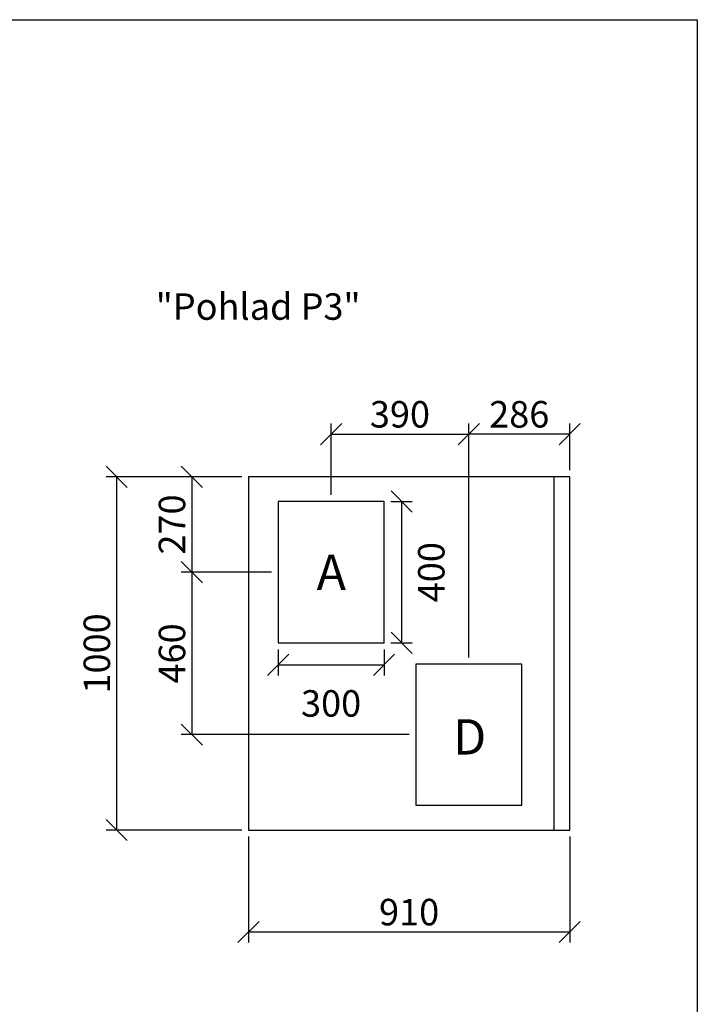
# Model space of a CAD drawing. Extents: x -18083 to 13931, y -9772 to -3771.
# Drawn here: x -12615 to -10696, y -6907 to -4119 of the extents above; entities that cross this region are included whole.
import ezdxf

# ---------------------------------------------------------------- set-up
doc = ezdxf.new("R2010")
doc.units = 0
doc.header["$MEASUREMENT"] = 0
doc.layers.get('0').update_dxf_attribs({"linetype": 'CONTINUOUS'})
doc.layers.get('Defpoints').update_dxf_attribs({"linetype": 'CONTINUOUS'})
doc.layers.add('kóty', color=1, linetype='CONTINUOUS')
doc.styles.get("Standard").update_dxf_attribs({"font": 'romans.shx', "width": 0.8})
doc.dimstyles.new('STANEK', dxfattribs={"dimscale": 0, "dimtxt": 2.2, "dimasz": 2, "dimexe": 1, "dimexo": 0.625, "dimtad": 1, "dimdec": 4, "dimlfac": 2.2, "dimrnd": 1, "dimdsep": 46, "dimtxsty": 'Standard', "dimblk1": 'OBLIQUE', "dimblk2": 'OBLIQUE', "dimsah": 1, "dimcen": -100, "dimclrd": 1, "dimclre": 1, "dimclrt": 1, "dimadec": 0, "dimazin": 0, "dimtfac": 2.2, "dimtdec": 4, "dimtmove": 2, "dimatfit": 3, "dimldrblk": 'OBLIQUE', "dimfxl": 1, "dimtvp": 2, "dimtolj": 1, "dimarcsym": 0})

# ---------------------------------------------------------------- blocks, each defined once
blk = doc.blocks.new('_OBLIQUE')
at = {"color": 0, "linetype": 'ByBlock'}
blk.add_line((-0.5, -0.5), (0.5, 0.5), dxfattribs=at)
blk = doc.blocks.new('*D9')
at = {"layer": 'Defpoints', "color": 0, "ltscale": 300}
for p in [(-11343.2, -5292.7), (-11733.2, -5483.6), (-11343.2, -5943.6)]:
    blk.add_point(p, dxfattribs=at)
at = {"layer": 'kóty', "color": 1, "lineweight": -2, "ltscale": 300}
for p, q in [((-11733.2, -5464.8), (-11733.2, -5262.7)), ((-11343.2, -5924.8), (-11343.2, -5262.7)), ((-11733.2, -5292.7), (-11343.2, -5292.7))]:
    blk.add_line(p, q, dxfattribs=at)
at = {"layer": 'kóty', "color": 1, "lineweight": -2, "ltscale": 300, "xscale": 60, "yscale": 60, "zscale": 60, "rotation": 180}
blk.add_blockref('_OBLIQUE', (-11733.2, -5292.7), dxfattribs=at)
at = {"layer": 'kóty', "color": 1, "lineweight": -2, "ltscale": 300, "xscale": 60, "yscale": 60, "zscale": 60}
blk.add_blockref('_OBLIQUE', (-11343.2, -5292.7), dxfattribs=at)
at = {"layer": 'kóty', "color": 1, "ltscale": 300, "insert": (-11538.2, -5236.5), "char_height": 75, "attachment_point": 5}
blk.add_mtext('\\A1;390', dxfattribs=at)
blk = doc.blocks.new('*D12')
at = {"layer": 'Defpoints', "color": 0, "ltscale": 300}
for p in [(-12340.7, -5413.6), (-11967.2, -5413.6), (-11967.2, -6413.6)]:
    blk.add_point(p, dxfattribs=at)
at = {"layer": 'kóty', "color": 1, "lineweight": -2, "ltscale": 300}
for p, q in [((-11985.9, -5413.6), (-12370.7, -5413.6)), ((-12340.7, -6413.6), (-12340.7, -5413.6)), ((-11985.9, -6413.6), (-12370.7, -6413.6))]:
    blk.add_line(p, q, dxfattribs=at)
at = {"layer": 'kóty', "color": 1, "lineweight": -2, "ltscale": 300, "xscale": 60, "yscale": 60, "zscale": 60}
for p, rotation in [((-12340.7, -5413.6), 90), ((-12340.7, -6413.6), 270)]:
    blk.add_blockref('_OBLIQUE', p, dxfattribs=dict(at, rotation=rotation))
at = {"layer": 'kóty', "color": 1, "ltscale": 300, "insert": (-12396.9, -5913.6), "char_height": 75, "attachment_point": 5, "rotation": 90}
blk.add_mtext('\\A1;1000', dxfattribs=at)
blk = doc.blocks.new('*D17')
at = {"layer": 'Defpoints', "color": 0, "ltscale": 300}
for p in [(-11583.2, -5483.6), (-11533.2, -5483.6), (-11583.2, -5883.6)]:
    blk.add_point(p, dxfattribs=at)
at = {"layer": 'kóty', "color": 1, "lineweight": -2, "ltscale": 300}
for p, q in [((-11564.4, -5483.6), (-11503.2, -5483.6)), ((-11533.2, -5883.6), (-11533.2, -5483.6)), ((-11564.4, -5883.6), (-11503.2, -5883.6))]:
    blk.add_line(p, q, dxfattribs=at)
at = {"layer": 'kóty', "color": 1, "lineweight": -2, "ltscale": 300, "xscale": 60, "yscale": 60, "zscale": 60}
for p, rotation in [((-11533.2, -5483.6), 90), ((-11533.2, -5883.6), 270)]:
    blk.add_blockref('_OBLIQUE', p, dxfattribs=dict(at, rotation=rotation))
at = {"layer": 'kóty', "color": 1, "ltscale": 300, "insert": (-11449.4, -5683.6), "char_height": 75, "attachment_point": 5, "rotation": 90}
blk.add_mtext('\\A1;400', dxfattribs=at)
blk = doc.blocks.new('*D42')
at = {"layer": 'Defpoints', "color": 0, "ltscale": 300}
for p in [(-11883.2, -5883.6), (-11583.2, -5883.6), (-11583.2, -5946)]:
    blk.add_point(p, dxfattribs=at)
at = {"layer": 'kóty', "color": 1, "lineweight": -2, "ltscale": 300}
for p, q in [((-11883.2, -5902.3), (-11883.2, -5976)), ((-11583.2, -5902.3), (-11583.2, -5976)), ((-11883.2, -5946), (-11583.2, -5946))]:
    blk.add_line(p, q, dxfattribs=at)
at = {"layer": 'kóty', "color": 1, "lineweight": -2, "ltscale": 300, "xscale": 60, "yscale": 60, "zscale": 60, "rotation": 180}
blk.add_blockref('_OBLIQUE', (-11883.2, -5946), dxfattribs=at)
at = {"layer": 'kóty', "color": 1, "lineweight": -2, "ltscale": 300, "xscale": 60, "yscale": 60, "zscale": 60}
blk.add_blockref('_OBLIQUE', (-11583.2, -5946), dxfattribs=at)
at = {"layer": 'kóty', "color": 1, "ltscale": 300, "insert": (-11733.2, -6055.1), "char_height": 75, "attachment_point": 5}
blk.add_mtext('\\A1;300', dxfattribs=at)
blk = doc.blocks.new('*D72')
at = {"layer": 'Defpoints', "color": 0, "ltscale": 300, "transparency": 16777216}
for p in [(-11967.2, -6413.6), (-11057.2, -6413.6), (-11057.2, -6702.2)]:
    blk.add_point(p, dxfattribs=at)
at = {"layer": 'kóty', "color": 1, "lineweight": -2, "ltscale": 300}
for p, q in [((-11967.2, -6432.3), (-11967.2, -6732.2)), ((-11057.2, -6432.3), (-11057.2, -6732.2)), ((-11967.2, -6702.2), (-11057.2, -6702.2))]:
    blk.add_line(p, q, dxfattribs=at)
at = {"layer": 'kóty', "color": 1, "lineweight": -2, "ltscale": 300, "xscale": 60, "yscale": 60, "zscale": 60, "rotation": 180}
blk.add_blockref('_OBLIQUE', (-11967.2, -6702.2), dxfattribs=at)
at = {"layer": 'kóty', "color": 1, "lineweight": -2, "ltscale": 300, "xscale": 60, "yscale": 60, "zscale": 60}
blk.add_blockref('_OBLIQUE', (-11057.2, -6702.2), dxfattribs=at)
at = {"layer": 'kóty', "color": 1, "ltscale": 300, "insert": (-11512.2, -6646), "char_height": 75, "attachment_point": 5}
blk.add_mtext('\\A1;910', dxfattribs=at)
blk = doc.blocks.new('*D75')
at = {"layer": 'Defpoints', "color": 0, "ltscale": 300}
for p in [(-11343.2, -5292.7), (-11057.2, -5413.6), (-11343.2, -5943.6)]:
    blk.add_point(p, dxfattribs=at)
at = {"layer": 'kóty', "color": 1, "lineweight": -2, "ltscale": 300}
for p, q in [((-11343.2, -5924.8), (-11343.2, -5262.7)), ((-11057.2, -5394.8), (-11057.2, -5262.7)), ((-11057.2, -5292.7), (-11343.2, -5292.7))]:
    blk.add_line(p, q, dxfattribs=at)
at = {"layer": 'kóty', "color": 1, "lineweight": -2, "ltscale": 300, "xscale": 60, "yscale": 60, "zscale": 60, "rotation": 180}
blk.add_blockref('_OBLIQUE', (-11343.2, -5292.7), dxfattribs=at)
at = {"layer": 'kóty', "color": 1, "lineweight": -2, "ltscale": 300, "xscale": 60, "yscale": 60, "zscale": 60}
blk.add_blockref('_OBLIQUE', (-11057.2, -5292.7), dxfattribs=at)
at = {"layer": 'kóty', "color": 1, "ltscale": 300, "insert": (-11200.2, -5236.5), "char_height": 75, "attachment_point": 5}
blk.add_mtext('\\A1;286', dxfattribs=at)
blk = doc.blocks.new('*D77')
at = {"layer": 'Defpoints', "color": 0, "ltscale": 300}
for p in [(-11967.2, -5413.6), (-12127.7, -5683.6), (-11883.2, -5683.6)]:
    blk.add_point(p, dxfattribs=at)
at = {"layer": 'kóty', "color": 1, "lineweight": -2, "ltscale": 300}
for p, q in [((-11985.9, -5413.6), (-12157.7, -5413.6)), ((-12127.7, -5413.6), (-12127.7, -5683.6)), ((-11901.9, -5683.6), (-12157.7, -5683.6))]:
    blk.add_line(p, q, dxfattribs=at)
at = {"layer": 'kóty', "color": 1, "lineweight": -2, "ltscale": 300, "xscale": 60, "yscale": 60, "zscale": 60}
for p, rotation in [((-12127.7, -5413.6), 90), ((-12127.7, -5683.6), 270)]:
    blk.add_blockref('_OBLIQUE', p, dxfattribs=dict(at, rotation=rotation))
at = {"layer": 'kóty', "color": 1, "ltscale": 300, "insert": (-12184, -5548.6), "char_height": 75, "attachment_point": 5, "rotation": 90}
blk.add_mtext('\\A1;270', dxfattribs=at)
blk = doc.blocks.new('*D78')
at = {"layer": 'Defpoints', "color": 0, "ltscale": 300}
for p in [(-11883.2, -5683.6), (-12127.7, -6143.6), (-11493.2, -6143.6)]:
    blk.add_point(p, dxfattribs=at)
at = {"layer": 'kóty', "color": 1, "lineweight": -2, "ltscale": 300}
for p, q in [((-11901.9, -5683.6), (-12157.7, -5683.6)), ((-12127.7, -5683.6), (-12127.7, -6143.6)), ((-11511.9, -6143.6), (-12157.7, -6143.6))]:
    blk.add_line(p, q, dxfattribs=at)
at = {"layer": 'kóty', "color": 1, "lineweight": -2, "ltscale": 300, "xscale": 60, "yscale": 60, "zscale": 60}
for p, rotation in [((-12127.7, -5683.6), 90), ((-12127.7, -6143.6), 270)]:
    blk.add_blockref('_OBLIQUE', p, dxfattribs=dict(at, rotation=rotation))
at = {"layer": 'kóty', "color": 1, "ltscale": 300, "insert": (-12184, -5913.6), "char_height": 75, "attachment_point": 5, "rotation": 90}
blk.add_mtext('\\A1;460', dxfattribs=at)

msp = doc.modelspace()

# ---------------------------------------------------------------- linework, layer by layer
msp.add_line((-11102.17486, -5413.58151), (-11102.17486, -6413.58151))
at = {"ltscale": 300}
msp.add_lwpolyline([(-18082.94934, -4119.28919), (-10695.69131, -4119.28919), (-10695.69131, -9676.86006), (-18082.94934, -9676.86006)], close=True, dxfattribs=at)
for points in [[(-11967.17486, -6413.58151), (-11057.17486, -6413.58151), (-11057.17486, -5413.58151), (-11967.17486, -5413.58151)], [(-11883.17486, -5883.58151), (-11583.17486, -5883.58151), (-11583.17486, -5483.58151), (-11883.17486, -5483.58151)], [(-11493.17486, -6343.58151), (-11193.17486, -6343.58151), (-11193.17486, -5943.58151), (-11493.17486, -5943.58151)]]:
    msp.add_lwpolyline(points, close=True)

# ---------------------------------------------------------------- texts
at = {"color": 2}
msp.add_text('"Pohlad P3"', height=75, dxfattribs=at).set_placement((-12230.1332, -4968.96914))
for s, p in [('A', (-11774.09273, -5733.65293)), ('D', (-11387.48162, -6199.89023))]:
    msp.add_text(s, height=100).set_placement(p)

# ---------------------------------------------------------------- dimensions: what is measured, and where the dimension line sits
at = {"layer": 'kóty', "ltscale": 300}
for base, p1, p2, picture, middle in [((-11343.17486, -5292.71463), (-11733.17486, -5483.58151), (-11343.17486, -5943.58151), '*D9', (-11538.17486, -5236.46463)), ((-11343.17486, -5292.71463), (-11057.17486, -5413.58151), (-11343.17486, -5943.58151), '*D75', (-11200.17486, -5236.46463)), ((-11057.17486, -6702.20094), (-11967.17486, -6413.58151), (-11057.17486, -6413.58151), '*D72', (-11512.17486, -6645.95094))]:
    dim = msp.add_linear_dim(base=base, p1=p1, p2=p2, dimstyle='STANEK', override={"dimscale": 30, "dimtxt": 2.5, "dimlfac": 1, "dimblk": 'OBLIQUE', "dimsah": 0, "dimfxl": 1.25}, dxfattribs=at)
    dim.commit()
    dim.dimension.update_dxf_attribs({"geometry": picture, "text_midpoint": middle})
for base, p1, p2, picture, middle in [((-12340.65164, -5413.58151), (-11967.17486, -6413.58151), (-11967.17486, -5413.58151), '*D12', (-12396.90164, -5913.58151)), ((-12127.70022, -5683.58151), (-11967.17486, -5413.58151), (-11883.17486, -5683.58151), '*D77', (-12183.95022, -5548.58151)), ((-12127.74625, -6143.58151), (-11883.17486, -5683.58151), (-11493.17486, -6143.58151), '*D78', (-12183.99625, -5913.58151))]:
    dim = msp.add_linear_dim(base=base, p1=p1, p2=p2, angle=90, dimstyle='STANEK', override={"dimscale": 30, "dimtxt": 2.5, "dimlfac": 1, "dimblk": 'OBLIQUE', "dimsah": 0, "dimfxl": 1.25}, dxfattribs=at)
    dim.commit()
    dim.dimension.update_dxf_attribs({"geometry": picture, "text_midpoint": middle})
dim = msp.add_linear_dim(base=(-11533.17486, -5483.58151), p1=(-11583.17486, -5883.58151), p2=(-11583.17486, -5483.58151), angle=90, dimstyle='STANEK', override={"dimscale": 30, "dimtxt": 2.5, "dimlfac": 1, "dimblk": 'OBLIQUE', "dimsah": 0, "dimfxl": 1.25}, dxfattribs=at)
dim.commit()
dim.dimension.update_dxf_attribs({"geometry": '*D17', "text_midpoint": (-11449.42401, -5683.58151), "dimtype": 160})
dim = msp.add_linear_dim(base=(-11583.17486, -5945.9964), p1=(-11883.17486, -5883.58151), p2=(-11583.17486, -5883.58151), dimstyle='STANEK', override={"dimscale": 30, "dimtxt": 2.5, "dimlfac": 1, "dimblk": 'OBLIQUE', "dimsah": 0, "dimfxl": 1.25}, dxfattribs=at)
dim.commit()
dim.dimension.update_dxf_attribs({"geometry": '*D42', "text_midpoint": (-11733.17486, -6055.11446), "dimtype": 160})

doc.saveas('drawing.dxf')
